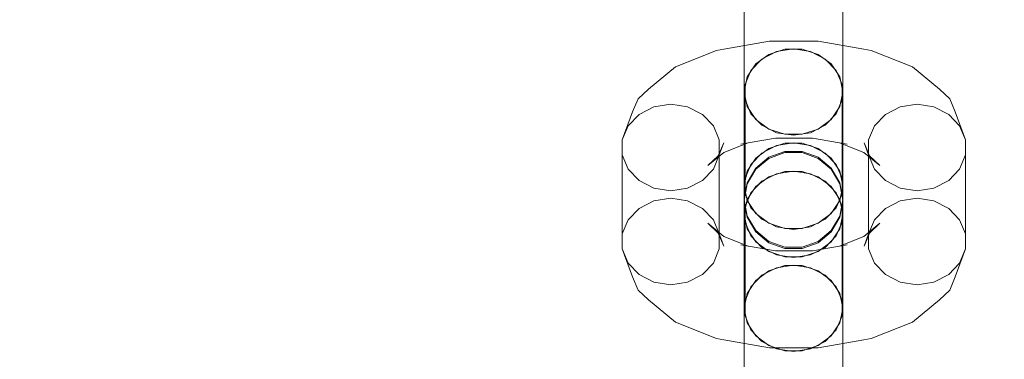
# Model space of a CAD drawing. Units: millimetres. Extents: x 0 to 10862, y -1962 to 2677.
# Drawn here: x 6570 to 6670, y 180 to 214 of the extents above; entities that cross this region are included whole.
import ezdxf

# ---------------------------------------------------------------- set-up
doc = ezdxf.new("R2010")
doc.units = ezdxf.units.MM
doc.header["$MEASUREMENT"] = 0
doc.layers.add('ZESTAW', color=7, linetype='Continuous')
doc.layers.add('ZESTAW_Nr_pióra__7', color=7, linetype='Continuous', lineweight=18)
doc.styles.add('GENERATED_STYLE_1', font='txt')
doc.dimstyles.new('GENERATED_STYLE__2', dxfattribs={"dimtxt": 150, "dimasz": 91.78744, "dimexe": 0.18, "dimexo": 0, "dimgap": 0.09, "dimtad": 0, "dimdec": 0, "dimlfac": 0.1, "dimzin": 0, "dimdsep": 46, "dimtxsty": 'GENERATED_STYLE_1', "dimblk": 'ARROWHEAD_5', "dimblk1": 'ARROWHEAD_5', "dimblk2": 'ARROWHEAD_5', "dimcen": 0.09, "dimclrd": 7, "dimclre": 7, "dimclrt": 7, "dimazin": 0, "dimtfac": 1, "dimtdec": 4, "dimtmove": 0, "dimatfit": 3, "dimfxl": 0, "dimtolj": 1, "dimtzin": 0, "dimarcsym": 0})
doc.dimstyles.new('GENERATED_STYLE__3', dxfattribs={"dimtxt": 150, "dimasz": 91.78744, "dimexe": 0.18, "dimexo": 300, "dimgap": 0.09, "dimtad": 0, "dimtih": 1, "dimtoh": 1, "dimdec": 0, "dimlfac": 0.1, "dimzin": 0, "dimdsep": 46, "dimtxsty": 'GENERATED_STYLE_1', "dimblk": 'ARROWHEAD_5', "dimblk1": 'ARROWHEAD_5', "dimblk2": 'ARROWHEAD_5', "dimcen": 0.09, "dimclrd": 7, "dimclre": 7, "dimclrt": 7, "dimazin": 0, "dimtfac": 1, "dimtdec": 4, "dimtmove": 0, "dimatfit": 3, "dimfxl": 0, "dimtolj": 1, "dimtzin": 0, "dimarcsym": 0})
doc.dimstyles.new('GENERATED_STYLE__4', dxfattribs={"dimtxt": 150, "dimasz": 91.78744, "dimexe": 0.18, "dimexo": 300, "dimgap": 0.09, "dimtad": 0, "dimdec": 0, "dimlfac": 0.1, "dimzin": 0, "dimdsep": 46, "dimtxsty": 'GENERATED_STYLE_1', "dimblk": 'ARROWHEAD_5', "dimblk1": 'ARROWHEAD_5', "dimblk2": 'ARROWHEAD_5', "dimcen": 0.09, "dimclrd": 7, "dimclre": 7, "dimclrt": 7, "dimazin": 0, "dimtfac": 1, "dimtdec": 4, "dimtmove": 0, "dimatfit": 3, "dimfxl": 0, "dimtolj": 1, "dimtzin": 0, "dimarcsym": 0})

# ---------------------------------------------------------------- blocks, each defined once
blk = doc.blocks.new('*D3')
at = {"layer": 'ZESTAW', "linetype": 'Continuous', "lineweight": 0, "true_color": 0x000000}
for points in [[(9466.993, 906.94), (9441.993, 813.638), (9491.993, 813.638)], [(9466.993, -61.471), (9491.993, 31.83), (9441.993, 31.83)]]:
    blk.add_hatch(color=18, dxfattribs=at).paths.add_polyline_path(points)
at = {"layer": 'ZESTAW_Nr_pióra__7', "linetype": 'Continuous'}
for p, q in [((9557.573, 906.94), (9376.414, 906.94)), ((9466.993, 906.94), (9441.993, 813.638)), ((9466.993, 906.94), (9491.993, 813.638)), ((9491.993, 813.638), (9441.993, 813.638)), ((9466.993, 560.597), (9466.993, 813.638)), ((9466.993, 31.83), (9466.993, 284.871)), ((9466.993, -61.471), (9441.993, 31.83)), ((9441.993, 31.83), (9491.993, 31.83)), ((9466.993, -61.471), (9491.993, 31.83)), ((9557.573, -61.471), (9376.414, -61.471))]:
    blk.add_line(p, q, dxfattribs=at)
at = {"layer": 'ZESTAW_Nr_pióra__7', "insert": (9541.993, 308.905), "char_height": 150, "attachment_point": 7, "rotation": 90, "style": 'GENERATED_STYLE_1'}
blk.add_mtext('\\A1;{\\fArial|b0|i0|c238|p38;97}', dxfattribs=at)
blk = doc.blocks.new('ARROWHEAD_5')
at = {"color": 0, "linetype": 'Continuous', "lineweight": 0}
blk.add_line((0, 0), (-1, 0), dxfattribs=at)
blk.add_solid([(-1, 0.2679), (0, 0), (-1, -0.2679), (-1, 0.2679)], dxfattribs=at)
blk = doc.blocks.new('*D4')
at = {"layer": 'ZESTAW', "linetype": 'Continuous', "lineweight": 0, "true_color": 0x000000}
for points in [[(0, -1871.596), (93.301, -1896.596), (93.301, -1846.596)], [(10398.181, -1871.596), (10304.88, -1846.596), (10304.88, -1896.596)]]:
    blk.add_hatch(color=18, dxfattribs=at).paths.add_polyline_path(points)
at = {"layer": 'ZESTAW_Nr_pióra__7', "linetype": 'Continuous'}
for p, q in [((10398.181, -1962.176), (10398.181, 187.556)), ((0, -1962.176), (0, -300)), ((0, -1871.596), (93.301, -1846.596)), ((93.301, -1846.596), (93.301, -1896.596)), ((10398.181, -1871.596), (10304.88, -1846.596)), ((10304.88, -1896.596), (10304.88, -1846.596)), ((0, -1871.596), (93.301, -1896.596)), ((93.301, -1871.596), (4918.6, -1871.596)), ((5479.582, -1871.596), (10304.88, -1871.596)), ((10398.181, -1871.596), (10304.88, -1896.596))]:
    blk.add_line(p, q, dxfattribs=at)
at = {"layer": 'ZESTAW_Nr_pióra__7', "insert": (4942.633, -1946.596), "char_height": 150, "attachment_point": 7, "style": 'GENERATED_STYLE_1'}
blk.add_mtext('\\A1;{\\fArial|b0|i0|c238|p38;1\xa0040}', dxfattribs=at)
blk = doc.blocks.new('*D5')
at = {"layer": 'ZESTAW', "linetype": 'Continuous', "lineweight": 0, "true_color": 0x000000}
for points in [[(10771.691, 2676.471), (10746.691, 2583.17), (10796.691, 2583.17)], [(10771.691, -1545), (10796.691, -1451.699), (10746.691, -1451.699)]]:
    blk.add_hatch(color=18, dxfattribs=at).paths.add_polyline_path(points)
at = {"layer": 'ZESTAW_Nr_pióra__7', "linetype": 'Continuous'}
for p, q in [((10862.271, 2676.471), (2652.16, 2676.471)), ((10771.691, 2676.471), (10746.691, 2583.17)), ((10771.691, 2676.471), (10796.691, 2583.17)), ((10796.691, 2583.17), (10746.691, 2583.17)), ((10771.691, 760.513), (10771.691, 2583.17)), ((10771.691, -1451.699), (10771.691, 370.958)), ((10771.691, -1545), (10746.691, -1451.699)), ((10746.691, -1451.699), (10796.691, -1451.699)), ((10771.691, -1545), (10796.691, -1451.699)), ((10862.271, -1545), (1845, -1545))]:
    blk.add_line(p, q, dxfattribs=at)
at = {"layer": 'ZESTAW_Nr_pióra__7', "insert": (10846.691, 394.992), "char_height": 150, "attachment_point": 7, "rotation": 90, "style": 'GENERATED_STYLE_1'}
blk.add_mtext('\\A1;{\\fArial|b0|i0|c238|p38;422}', dxfattribs=at)

msp = doc.modelspace()

# ---------------------------------------------------------------- linework, layer by layer
at = {"layer": 'ZESTAW_Nr_pióra__7', "linetype": 'Continuous'}
for p, q in [((6643.684, 213.314), (6643.684, 217.569)), ((6653.684, 213.314), (6653.684, 217.569)), ((6643.684, 212.905), (6643.684, 216.608)), ((6653.684, 212.905), (6653.684, 216.608)), ((6643.684, 209.611), (6643.684, 213.314)), ((6653.684, 209.611), (6653.684, 213.314)), ((6641.619, 211.252), (6646.256, 212.058)), ((6643.684, 208.65), (6643.684, 212.905)), ((6646.256, 212.058), (6651.191, 212.058)), ((6651.191, 212.058), (6655.829, 211.252)), ((6653.684, 208.65), (6653.684, 212.905)), ((6636.686, 209.435), (6640.867, 211.111)), ((6641.619, 211.252), (6640.867, 211.111)), ((6645.47, 210.236), (6646.974, 210.999)), ((6647.815, 211.232), (6646.184, 210.71)), ((6646.974, 210.999), (6648.684, 211.264)), ((6649.552, 211.232), (6647.815, 211.232)), ((6648.684, 211.264), (6650.394, 210.999)), ((6651.184, 210.71), (6649.552, 211.232)), ((6650.394, 210.999), (6651.898, 210.236)), ((6655.829, 211.252), (6656.581, 211.111)), ((6656.581, 211.111), (6660.761, 209.435)), ((6644.354, 209.067), (6645.47, 210.236)), ((6646.184, 210.71), (6644.853, 209.73)), ((6652.514, 209.73), (6651.184, 210.71)), ((6651.898, 210.236), (6653.014, 209.067)), ((6633.957, 207.177), (6636.686, 209.435)), ((6643.684, 206.906), (6643.684, 209.611)), ((6643.76, 207.634), (6644.354, 209.067)), ((6644.853, 209.73), (6643.985, 208.409)), ((6653.382, 208.409), (6652.514, 209.73)), ((6653.014, 209.067), (6653.608, 207.634)), ((6653.684, 206.906), (6653.684, 209.611)), ((6660.761, 209.435), (6663.49, 207.177)), ((6643.684, 204.357), (6643.684, 208.65)), ((6643.985, 208.409), (6643.684, 206.906)), ((6653.684, 206.906), (6653.382, 208.409)), ((6653.684, 204.357), (6653.684, 208.65)), ((6633.957, 207.177), (6632.909, 206.191)), ((6643.76, 198.079), (6643.76, 207.634)), ((6653.608, 198.079), (6653.608, 207.634)), ((6663.49, 207.177), (6664.539, 206.191)), ((6632.909, 206.191), (6632.35, 204.855)), ((6643.684, 206.906), (6643.985, 205.404)), ((6644.354, 204.675), (6643.76, 206.108)), ((6653.608, 206.108), (6653.014, 204.675)), ((6653.382, 205.404), (6653.684, 206.906)), ((6664.539, 206.191), (6665.097, 204.855)), ((6633.01, 204.609), (6634.514, 205.372)), ((6634.514, 205.372), (6636.224, 205.637)), ((6636.224, 205.637), (6637.934, 205.372)), ((6637.934, 205.372), (6639.438, 204.609)), ((6643.985, 205.404), (6644.853, 204.083)), ((6652.514, 204.083), (6653.382, 205.404)), ((6658.01, 204.609), (6659.514, 205.372)), ((6659.514, 205.372), (6661.224, 205.637)), ((6661.224, 205.637), (6662.934, 205.372)), ((6662.934, 205.372), (6664.438, 204.609)), ((6631.3, 202.007), (6632.35, 204.855)), ((6631.894, 203.441), (6633.01, 204.609)), ((6639.438, 204.609), (6640.554, 203.441)), ((6643.684, 200.544), (6643.684, 204.357)), ((6645.47, 203.506), (6644.354, 204.675)), ((6644.853, 204.083), (6646.184, 203.102)), ((6651.184, 203.102), (6652.514, 204.083)), ((6653.014, 204.675), (6651.898, 203.506)), ((6653.684, 200.544), (6653.684, 204.357)), ((6656.894, 203.441), (6658.01, 204.609)), ((6664.438, 204.609), (6665.554, 203.441)), ((6665.097, 204.855), (6666.148, 202.007)), ((6631.3, 202.007), (6631.894, 203.441)), ((6640.554, 203.441), (6641.148, 202.007)), ((6646.974, 202.744), (6645.47, 203.506)), ((6646.184, 203.102), (6647.815, 202.581)), ((6649.552, 202.581), (6651.184, 203.102)), ((6651.898, 203.506), (6650.394, 202.744)), ((6656.3, 202.007), (6656.894, 203.441)), ((6665.554, 203.441), (6666.148, 202.007)), ((6631.3, 192.452), (6631.3, 202.007)), ((6641.148, 192.452), (6641.148, 202.007)), ((6644.081, 201.712), (6646.85, 202.194)), ((6646.85, 202.194), (6650.597, 202.194)), ((6648.684, 202.479), (6646.974, 202.744)), ((6647.815, 202.581), (6649.552, 202.581)), ((6650.394, 202.744), (6648.684, 202.479)), ((6650.597, 202.194), (6653.367, 201.712)), ((6656.3, 192.452), (6656.3, 202.007)), ((6666.148, 192.452), (6666.148, 202.007)), ((6641.047, 200.384), (6641.605, 201.72)), ((6641.148, 200.482), (6641.605, 201.72)), ((6641.61, 200.732), (6644.081, 201.722)), ((6643.329, 201.582), (6644.081, 201.722)), ((6646.184, 201.155), (6644.853, 200.174)), ((6645.47, 200.681), (6646.974, 201.443)), ((6647.815, 201.677), (6646.184, 201.155)), ((6646.974, 201.443), (6648.684, 201.708)), ((6649.552, 201.677), (6647.815, 201.677)), ((6648.684, 201.708), (6650.394, 201.443)), ((6651.184, 201.155), (6649.552, 201.677)), ((6650.394, 201.443), (6651.898, 200.681)), ((6652.514, 200.174), (6651.184, 201.155)), ((6653.367, 201.722), (6655.837, 200.732)), ((6654.119, 201.582), (6653.367, 201.722)), ((6655.843, 201.72), (6656.3, 200.482)), ((6656.401, 200.384), (6655.843, 201.72)), ((6631.894, 199.049), (6631.3, 200.482)), ((6639.998, 199.397), (6641.61, 200.732)), ((6639.998, 199.397), (6641.047, 200.384)), ((6641.148, 200.482), (6640.554, 199.049)), ((6643.684, 197.669), (6643.684, 200.544)), ((6644.853, 200.174), (6643.985, 198.853)), ((6644.354, 199.512), (6645.47, 200.681)), ((6646.184, 200.253), (6644.853, 199.149)), ((6644.853, 199.028), (6646.184, 200.131)), ((6647.815, 200.84), (6646.184, 200.253)), ((6646.184, 200.131), (6647.815, 200.719)), ((6649.552, 200.84), (6647.815, 200.84)), ((6647.815, 200.719), (6649.552, 200.719)), ((6651.184, 200.253), (6649.552, 200.84)), ((6649.552, 200.719), (6651.184, 200.131)), ((6652.514, 199.149), (6651.184, 200.253)), ((6651.184, 200.131), (6652.514, 199.028)), ((6651.898, 200.681), (6653.014, 199.512)), ((6653.382, 198.853), (6652.514, 200.174)), ((6653.684, 197.669), (6653.684, 200.544)), ((6655.837, 200.732), (6657.45, 199.397)), ((6656.894, 199.049), (6656.3, 200.482)), ((6657.45, 199.397), (6656.401, 200.384)), ((6666.148, 200.482), (6665.554, 199.049)), ((6633.01, 197.88), (6631.894, 199.049)), ((6640.554, 199.049), (6639.438, 197.88)), ((6643.76, 198.079), (6644.354, 199.512)), ((6644.853, 199.149), (6643.985, 197.662)), ((6643.985, 197.54), (6644.853, 199.028)), ((6653.382, 197.662), (6652.514, 199.149)), ((6652.514, 199.028), (6653.382, 197.54)), ((6653.014, 199.512), (6653.608, 198.079)), ((6658.01, 197.88), (6656.894, 199.049)), ((6665.554, 199.049), (6664.438, 197.88)), ((6643.985, 198.853), (6643.684, 197.351)), ((6643.76, 196.553), (6643.76, 198.079)), ((6644.853, 197.292), (6646.184, 198.273)), ((6645.47, 197.818), (6646.974, 198.581)), ((6646.184, 198.273), (6647.815, 198.795)), ((6646.974, 198.581), (6648.684, 198.846)), ((6647.815, 198.795), (6649.552, 198.795)), ((6648.684, 198.846), (6650.394, 198.581)), ((6649.552, 198.795), (6651.184, 198.273)), ((6650.394, 198.581), (6651.898, 197.818)), ((6651.184, 198.273), (6652.514, 197.292)), ((6653.684, 197.351), (6653.382, 198.853)), ((6653.608, 198.079), (6653.608, 196.553)), ((6634.514, 197.117), (6633.01, 197.88)), ((6636.224, 196.852), (6634.514, 197.117)), ((6637.934, 197.117), (6636.224, 196.852)), ((6639.438, 197.88), (6637.934, 197.117)), ((6643.684, 196.081), (6643.684, 197.669)), ((6643.985, 197.662), (6643.684, 195.971)), ((6643.684, 195.849), (6643.985, 197.54)), ((6643.684, 197.351), (6643.985, 195.849)), ((6643.985, 195.971), (6644.853, 197.292)), ((6644.354, 196.649), (6645.47, 197.818)), ((6651.898, 197.818), (6653.014, 196.649)), ((6652.514, 197.292), (6653.382, 195.971)), ((6653.684, 195.971), (6653.382, 197.662)), ((6653.382, 197.54), (6653.684, 195.849)), ((6653.382, 195.849), (6653.684, 197.351)), ((6653.684, 196.081), (6653.684, 197.669)), ((6659.514, 197.117), (6658.01, 197.88)), ((6661.224, 196.852), (6659.514, 197.117)), ((6662.934, 197.117), (6661.224, 196.852)), ((6664.438, 197.88), (6662.934, 197.117)), ((6634.514, 195.817), (6636.224, 196.082)), ((6636.224, 196.082), (6637.934, 195.817)), ((6643.684, 195.971), (6643.684, 196.081)), ((6643.684, 194.469), (6643.985, 195.971)), ((6643.684, 195.971), (6643.985, 194.279)), ((6643.76, 195.216), (6644.354, 196.649)), ((6644.354, 195.12), (6643.76, 196.553)), ((6653.014, 196.649), (6653.608, 195.216)), ((6653.608, 196.553), (6653.014, 195.12)), ((6653.382, 195.971), (6653.684, 194.469)), ((6653.382, 194.279), (6653.684, 195.971)), ((6653.684, 195.971), (6653.684, 196.081)), ((6659.514, 195.817), (6661.224, 196.082)), ((6661.224, 196.082), (6662.934, 195.817)), ((6631.894, 193.886), (6633.01, 195.054)), ((6633.01, 195.054), (6634.514, 195.817)), ((6637.934, 195.817), (6639.438, 195.054)), ((6639.438, 195.054), (6640.554, 193.886)), ((6643.684, 195.849), (6643.684, 194.469)), ((6643.985, 194.158), (6643.684, 195.849)), ((6643.76, 185.66), (6643.76, 195.216)), ((6643.985, 195.849), (6644.853, 194.528)), ((6645.47, 193.951), (6644.354, 195.12)), ((6653.014, 195.12), (6651.898, 193.951)), ((6652.514, 194.528), (6653.382, 195.849)), ((6653.684, 195.849), (6653.382, 194.158)), ((6653.608, 185.66), (6653.608, 195.216)), ((6653.684, 195.849), (6653.684, 194.469)), ((6656.894, 193.886), (6658.01, 195.054)), ((6658.01, 195.054), (6659.514, 195.817)), ((6662.934, 195.817), (6664.438, 195.054)), ((6664.438, 195.054), (6665.554, 193.886)), ((6643.684, 194.15), (6643.684, 194.469)), ((6643.985, 192.967), (6643.684, 194.469)), ((6643.684, 191.276), (6643.684, 194.15)), ((6643.985, 194.279), (6644.853, 192.792)), ((6644.853, 192.671), (6643.985, 194.158)), ((6644.853, 194.528), (6646.184, 193.547)), ((6646.974, 193.188), (6645.47, 193.951)), ((6651.898, 193.951), (6650.394, 193.188)), ((6651.184, 193.547), (6652.514, 194.528)), ((6652.514, 192.792), (6653.382, 194.279)), ((6653.382, 194.158), (6652.514, 192.671)), ((6653.684, 194.469), (6653.382, 192.967)), ((6653.684, 194.15), (6653.684, 194.469)), ((6653.684, 191.276), (6653.684, 194.15)), ((6631.3, 192.452), (6631.894, 193.886)), ((6639.998, 193.537), (6641.61, 192.202)), ((6641.047, 192.551), (6639.998, 193.537)), ((6640.554, 193.886), (6641.148, 192.452)), ((6644.354, 192.257), (6643.76, 193.69)), ((6644.853, 191.646), (6643.985, 192.967)), ((6646.184, 193.547), (6647.815, 193.025)), ((6648.684, 192.923), (6646.974, 193.188)), ((6647.815, 193.025), (6649.552, 193.025)), ((6650.394, 193.188), (6648.684, 192.923)), ((6649.552, 193.025), (6651.184, 193.547)), ((6653.382, 192.967), (6652.514, 191.646)), ((6653.608, 193.69), (6653.014, 192.257)), ((6655.837, 192.202), (6657.45, 193.537)), ((6656.3, 192.452), (6656.894, 193.886)), ((6656.401, 192.551), (6657.45, 193.537)), ((6665.554, 193.886), (6666.148, 192.452)), ((6631.3, 190.927), (6631.3, 192.452)), ((6641.605, 191.214), (6641.047, 192.551)), ((6641.148, 192.452), (6641.148, 190.927)), ((6641.148, 192.452), (6641.605, 191.214)), ((6641.61, 192.202), (6644.081, 191.212)), ((6645.47, 191.088), (6644.354, 192.257)), ((6644.853, 192.792), (6646.184, 191.689)), ((6646.184, 191.567), (6644.853, 192.671)), ((6651.184, 191.689), (6652.514, 192.792)), ((6652.514, 192.671), (6651.184, 191.567)), ((6653.014, 192.257), (6651.898, 191.088)), ((6653.367, 191.212), (6655.837, 192.202)), ((6655.843, 191.214), (6656.401, 192.551)), ((6655.843, 191.214), (6656.3, 192.452)), ((6656.3, 190.927), (6656.3, 192.452)), ((6666.148, 192.452), (6666.148, 190.927)), ((6643.329, 191.352), (6646.85, 190.74)), ((6644.081, 191.212), (6643.329, 191.352)), ((6643.684, 187.462), (6643.684, 191.276)), ((6646.184, 190.665), (6644.853, 191.646)), ((6646.974, 190.326), (6645.47, 191.088)), ((6646.184, 191.689), (6647.815, 191.101)), ((6647.815, 190.98), (6646.184, 191.567)), ((6647.815, 191.101), (6649.552, 191.101)), ((6649.552, 190.98), (6647.815, 190.98)), ((6649.552, 191.101), (6651.184, 191.689)), ((6651.184, 191.567), (6649.552, 190.98)), ((6651.898, 191.088), (6650.394, 190.326)), ((6650.597, 190.74), (6654.119, 191.352)), ((6652.514, 191.646), (6651.184, 190.665)), ((6653.367, 191.212), (6654.119, 191.352)), ((6653.684, 187.462), (6653.684, 191.276)), ((6631.894, 189.493), (6631.3, 190.927)), ((6631.3, 190.927), (6632.35, 188.079)), ((6641.148, 190.927), (6640.554, 189.493)), ((6647.815, 190.143), (6646.184, 190.665)), ((6646.85, 190.74), (6650.597, 190.74)), ((6648.684, 190.061), (6646.974, 190.326)), ((6649.552, 190.143), (6647.815, 190.143)), ((6650.394, 190.326), (6648.684, 190.061)), ((6651.184, 190.665), (6649.552, 190.143)), ((6656.894, 189.493), (6656.3, 190.927)), ((6665.097, 188.079), (6666.148, 190.927)), ((6666.148, 190.927), (6665.554, 189.493)), ((6633.01, 188.325), (6631.894, 189.493)), ((6640.554, 189.493), (6639.438, 188.325)), ((6645.47, 188.262), (6646.974, 189.025)), ((6646.184, 188.717), (6647.815, 189.239)), ((6646.974, 189.025), (6648.684, 189.29)), ((6647.815, 189.239), (6649.552, 189.239)), ((6648.684, 189.29), (6650.394, 189.025)), ((6649.552, 189.239), (6651.184, 188.717)), ((6650.394, 189.025), (6651.898, 188.262)), ((6658.01, 188.325), (6656.894, 189.493)), ((6665.554, 189.493), (6664.438, 188.325)), ((6632.35, 188.079), (6632.909, 186.743)), ((6634.514, 187.562), (6633.01, 188.325)), ((6639.438, 188.325), (6637.934, 187.562)), ((6644.354, 187.094), (6645.47, 188.262)), ((6644.853, 187.737), (6646.184, 188.717)), ((6651.184, 188.717), (6652.514, 187.737)), ((6651.898, 188.262), (6653.014, 187.094)), ((6659.514, 187.562), (6658.01, 188.325)), ((6664.438, 188.325), (6662.934, 187.562)), ((6665.097, 188.079), (6664.539, 186.743)), ((6636.224, 187.297), (6634.514, 187.562)), ((6637.934, 187.562), (6636.224, 187.297)), ((6643.684, 183.169), (6643.684, 187.462)), ((6643.76, 185.66), (6644.354, 187.094)), ((6643.985, 186.416), (6644.853, 187.737)), ((6652.514, 187.737), (6653.382, 186.416)), ((6653.014, 187.094), (6653.608, 185.66)), ((6653.684, 183.169), (6653.684, 187.462)), ((6661.224, 187.297), (6659.514, 187.562)), ((6662.934, 187.562), (6661.224, 187.297)), ((6632.909, 186.743), (6633.957, 185.757)), ((6643.684, 184.914), (6643.985, 186.416)), ((6653.382, 186.416), (6653.684, 184.914)), ((6664.539, 186.743), (6663.49, 185.757)), ((6633.957, 185.757), (6636.686, 183.499)), ((6643.76, 184.135), (6643.76, 185.66)), ((6653.608, 185.66), (6653.608, 184.135)), ((6660.761, 183.499), (6663.49, 185.757)), ((6643.684, 182.209), (6643.684, 184.914)), ((6643.985, 183.411), (6643.684, 184.914)), ((6644.354, 182.702), (6643.76, 184.135)), ((6653.608, 184.135), (6653.014, 182.702)), ((6653.684, 184.914), (6653.382, 183.411)), ((6653.684, 182.209), (6653.684, 184.914)), ((6636.686, 183.499), (6640.867, 181.823)), ((6643.684, 178.915), (6643.684, 183.169)), ((6644.853, 182.09), (6643.985, 183.411)), ((6653.382, 183.411), (6652.514, 182.09)), ((6653.684, 178.915), (6653.684, 183.169)), ((6656.581, 181.823), (6660.761, 183.499)), ((6643.684, 178.506), (6643.684, 182.209)), ((6645.47, 181.533), (6644.354, 182.702)), ((6646.184, 181.11), (6644.853, 182.09)), ((6652.514, 182.09), (6651.184, 181.11)), ((6653.014, 182.702), (6651.898, 181.533)), ((6653.684, 178.506), (6653.684, 182.209)), ((6640.867, 181.823), (6641.619, 181.682)), ((6641.619, 181.682), (6646.256, 180.876)), ((6646.974, 180.77), (6645.47, 181.533)), ((6647.815, 180.588), (6646.184, 181.11)), ((6651.184, 181.11), (6649.552, 180.588)), ((6651.898, 181.533), (6650.394, 180.77)), ((6651.191, 180.876), (6655.829, 181.682)), ((6656.581, 181.823), (6655.829, 181.682)), ((6646.256, 180.876), (6651.191, 180.876)), ((6648.684, 180.505), (6646.974, 180.77)), ((6649.552, 180.588), (6647.815, 180.588)), ((6650.394, 180.77), (6648.684, 180.505))]:
    msp.add_line(p, q, dxfattribs=at)

# ---------------------------------------------------------------- dimensions: what is measured, and where the dimension line sits
at = {"layer": 'ZESTAW', "linetype": 'Continuous'}
for base, p1, p2, dimstyle, picture, middle in [((10771.691, 2676.471), (1545, -1545), (2352.16, 2676.471), 'GENERATED_STYLE__4', '*D5', (10771.691, 565.736)), ((9466.993, 906.94), (1528.529, -61.471), (8898.181, 906.94), 'GENERATED_STYLE__2', '*D3', (9466.993, 422.734))]:
    dim = msp.add_linear_dim(base=base, p1=p1, p2=p2, angle=90, dimstyle=dimstyle, dxfattribs=at)
    dim.commit()
    dim.dimension.update_dxf_attribs({"geometry": picture, "text_midpoint": middle, "dimtype": 160, "text_rotation": 90})
dim = msp.add_linear_dim(base=(10398.181, -1871.596), p1=(0, 0), p2=(10398.181, 487.556), dimstyle='GENERATED_STYLE__3', dxfattribs=at)
dim.commit()
dim.dimension.update_dxf_attribs({"geometry": '*D4', "text_midpoint": (5199.091, -1871.596), "dimtype": 160})

doc.saveas('drawing.dxf')
